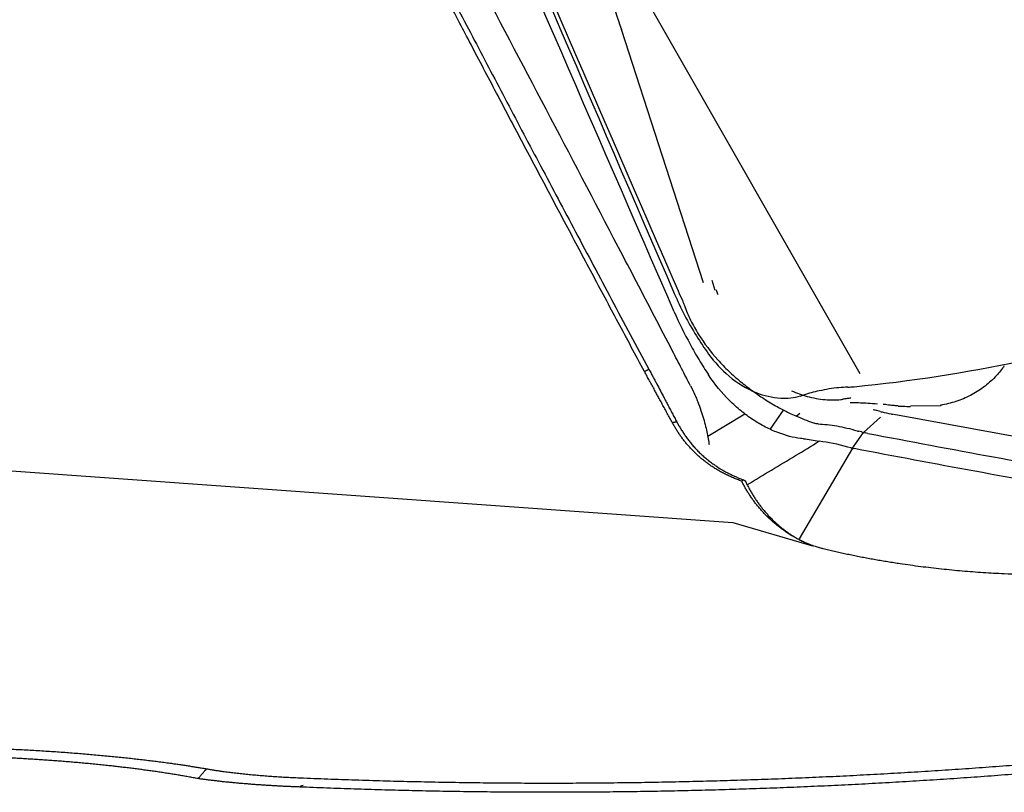
# Model space of a CAD drawing. Units: millimetres. Extents: x 196.4 to 289.1, y 207.9 to 292.7.
# Drawn here: x 267 to 273.7, y 246.8 to 252.1 of the extents above; entities that cross this region are included whole.
import ezdxf

# ---------------------------------------------------------------- set-up
doc = ezdxf.new("R2010")
doc.units = ezdxf.units.MM
doc.layers.add('1', color=4, linetype='Continuous')
doc.layers.add('CUT', color=1, linetype='Continuous')

msp = doc.modelspace()

# ---------------------------------------------------------------- linework, layer by layer
at = {"layer": '1'}
for p, q in [((272.7446, 249.6577), (271.1082, 252.5248)), ((271.6707, 250.2833), (271.1074, 252.0221)), ((271.728, 250.3019), (271.7479, 250.2326)), ((273.2984, 249.4387), (273.0903, 249.4358)), ((271.9554, 249.3819), (271.6996, 249.2277)), ((272.1289, 249.2765), (272.2199, 249.4091)), ((272.3071, 249.3676), (272.3315, 249.388)), ((272.8845, 249.3606), (272.768, 249.256)), ((272.9756, 249.382), (274.1809, 249.161)), ((272.693, 249.1472), (272.7678, 249.256)), ((272.7372, 249.2634), (272.7359, 249.2638)), ((264.306, 249.1793), (271.8726, 248.6363)), ((272.693, 249.1472), (272.3268, 248.5259)), ((272.6811, 249.1504), (272.6615, 249.1555)), ((271.8726, 248.6363), (272.4194, 248.4783))]:
    msp.add_line(p, q, dxfattribs=at)
for centre, major_axis, ratio, start_param, end_param in [((275.6768, 253.7612), (-3.2255, -4.1572), 0.449892, 0.19857, 0.203453), ((275.9064, 252.1243), (-3.314, -2.7753), 0.228635, 0.150376, 0.160118), ((273.2443, 248.2513), (-1.2541, 0.8235), 0.3848, 5.427264, 5.606258)]:
    msp.add_ellipse(centre, major_axis=major_axis, ratio=ratio, start_param=start_param, end_param=end_param, dxfattribs=at)
for points, degree, knots in [([(267.0111, 258.0646), (267.034, 258.0167), (267.0803, 257.9198), (267.1509, 257.7731), (267.2231, 257.6235), (267.2969, 257.4709), (267.3725, 257.3153), (267.4498, 257.1568), (267.5288, 256.9953), (267.6096, 256.8308), (267.692, 256.6634), (267.7762, 256.493), (267.862, 256.3197), (267.9496, 256.1434), (268.039, 255.9642), (268.13, 255.782), (268.2228, 255.5969), (268.3174, 255.4089), (268.4137, 255.2179), (268.5117, 255.0239), (268.6115, 254.8271), (268.7131, 254.6273), (268.8164, 254.4245), (268.9448, 254.1734), (269.1002, 253.8703), (269.2847, 253.5119), (269.477, 253.14), (269.677, 252.7548), (269.8848, 252.3561), (270.1005, 251.9441), (270.3241, 251.5187), (270.5557, 251.08), (270.7953, 250.6281), (271.0428, 250.1628), (271.211, 249.8485), (271.2963, 249.689)], 3, [0, 0, 0, 0, 0.016934, 0.034231, 0.05189, 0.069911, 0.088295, 0.107041, 0.126149, 0.14562, 0.165454, 0.18565, 0.206209, 0.22713, 0.248413, 0.27006, 0.292068, 0.31444, 0.337174, 0.36027, 0.383729, 0.407551, 0.431735, 0.456282, 0.497481, 0.540326, 0.584816, 0.630953, 0.678736, 0.728164, 0.779239, 0.83196, 0.886327, 0.942341, 1, 1, 1, 1]), ([(271.4702, 250.0831), (270.916, 251.3549), (270.3653, 252.6285), (269.2712, 255.179), (268.7278, 256.456), (268.1881, 257.7347)], 3, [0, 0, 0, 0, 0.5, 0.5, 1, 1, 1, 1]), ([(271.582, 249.5754), (271.5615, 249.6151), (271.5409, 249.6547), (271.4998, 249.734), (271.4792, 249.7736), (271.4174, 249.8925), (271.2939, 250.1302), (271.005, 250.6844), (270.7566, 251.1588), (270.2585, 252.1067), (269.925, 252.7376), (269.2548, 253.997), (268.9182, 254.6255), (268.2422, 255.8797), (267.9028, 256.5054), (267.5619, 257.1298)], 3, [0, 0, 0, 0, 0.015625, 0.015625, 0.03125, 0.03125, 0.0625, 0.125, 0.25, 0.25, 0.5, 0.5, 0.75, 0.75, 1, 1, 1, 1]), ([(270.7762, 253.1769), (270.7828, 253.147), (270.7896, 253.1171), (270.8286, 252.9489), (270.8643, 252.8109), (270.9414, 252.5357), (270.9829, 252.3984), (271.0528, 252.1819), (271.0796, 252.1019), (271.1074, 252.0221)], 3, [0, 0, 0, 0, 0.076822, 0.076822, 0.433134, 0.433134, 0.789446, 0.789446, 1, 1, 1, 1]), ([(271.7566, 250.2354), (271.7577, 250.2327), (271.7588, 250.23), (271.7634, 250.2187), (271.7669, 250.2103), (271.7706, 250.2018)], 3, [0, 0, 0, 0, 0.240592, 0.240592, 1, 1, 1, 1]), ([(271.5395, 250.1266), (271.5518, 250.0922), (271.5663, 250.0585), (271.5908, 250.009), (271.5994, 249.9927), (271.6176, 249.9603), (271.6271, 249.9443), (271.6762, 249.8658), (271.7206, 249.8079), (271.781, 249.7404), (271.7934, 249.7272), (271.8185, 249.7012), (271.8314, 249.6885), (271.8703, 249.6512), (271.8967, 249.6279), (271.9501, 249.5838), (271.977, 249.563), (272.0312, 249.5238), (272.0584, 249.5053), (272.0853, 249.4877)], 3, [0, 0, 0, 0, 0.125, 0.125, 0.1875, 0.1875, 0.25, 0.25, 0.5, 0.5, 0.5625, 0.5625, 0.625, 0.625, 0.75, 0.75, 0.875, 0.875, 1, 1, 1, 1]), ([(271.4702, 250.0831), (271.5034, 250.007), (271.5397, 249.9329), (271.5988, 249.8245), (271.6192, 249.7888), (271.651, 249.736), (271.6618, 249.7185), (271.6836, 249.6839), (271.6946, 249.6669), (271.7058, 249.6501)], 3, [0, 0, 0, 0, 0.5, 0.5, 0.75, 0.75, 0.875, 0.875, 1, 1, 1, 1]), ([(271.2963, 249.689), (271.299, 249.6839), (271.3045, 249.6737), (271.3126, 249.6584), (271.3221, 249.6407), (271.3329, 249.6204), (271.3491, 249.59), (271.3691, 249.5522), (271.3904, 249.512), (271.4088, 249.477), (271.4245, 249.4472), (271.4402, 249.4174), (271.4558, 249.3876), (271.4715, 249.3579), (271.4818, 249.3382), (271.4871, 249.3283)], 3, [0, 0, 0, 0, 0.041879, 0.083752, 0.125626, 0.188148, 0.250757, 0.375334, 0.500175, 0.582838, 0.665699, 0.748802, 0.832191, 0.915909, 1, 1, 1, 1]), ([(273.7345, 249.7136), (273.718, 249.6898), (273.7, 249.6672), (273.6568, 249.6202), (273.6308, 249.5961), (273.5746, 249.5523), (273.545, 249.5329), (273.4828, 249.499), (273.4501, 249.4844), (273.3818, 249.4604), (273.3469, 249.4513), (273.3068, 249.4441), (273.3021, 249.4433), (273.2974, 249.4425)], 3, [0, 0, 0, 0, 0.167272, 0.167272, 0.368802, 0.368802, 0.570332, 0.570332, 0.771861, 0.771861, 0.973391, 0.973391, 1, 1, 1, 1]), ([(271.4574, 249.3214), (271.4545, 249.3268), (271.4486, 249.3377), (271.4397, 249.354), (271.4309, 249.3701), (271.4222, 249.3862), (271.4136, 249.4022), (271.405, 249.418), (271.3964, 249.4337), (271.388, 249.4493), (271.3796, 249.4648), (271.3713, 249.4801), (271.3612, 249.4988), (271.3493, 249.5206), (271.3343, 249.5482), (271.3181, 249.578), (271.3006, 249.6099), (271.2833, 249.6415), (271.2717, 249.6624), (271.266, 249.6728)], 3, [0, 0, 0, 0, 0.047834, 0.095194, 0.142081, 0.188493, 0.234432, 0.279897, 0.324888, 0.369407, 0.413452, 0.457024, 0.500123, 0.571848, 0.642604, 0.733658, 0.823575, 0.912355, 1, 1, 1, 1]), ([(272.3363, 249.2141), (272.2874, 249.2203), (272.2351, 249.2336), (272.1663, 249.2601), (272.1524, 249.2659), (272.1243, 249.2785), (272.1101, 249.2854), (272.0677, 249.3073), (272.0395, 249.3237), (271.9836, 249.3605), (271.9558, 249.3808), (271.9011, 249.4254), (271.874, 249.4499), (271.7963, 249.5277), (271.7486, 249.5858), (271.7058, 249.6501)], 3, [0, 0, 0, 0, 0.25, 0.25, 0.3125, 0.3125, 0.375, 0.375, 0.5, 0.5, 0.625, 0.625, 0.75, 0.75, 1, 1, 1, 1]), ([(271.582, 249.5754), (271.5928, 249.5547), (271.6027, 249.5339), (271.6165, 249.5029), (271.6209, 249.4925), (271.6294, 249.4719), (271.6335, 249.4616), (271.645, 249.4313), (271.6518, 249.4117), (271.6611, 249.3831), (271.664, 249.3737), (271.6696, 249.3551), (271.6722, 249.3458), (271.6846, 249.3006), (271.6921, 249.2671), (271.7012, 249.2192), (271.7039, 249.2036), (271.7072, 249.183), (271.708, 249.1776), (271.7087, 249.1722)], 3, [0, 0, 0, 0, 0.135902, 0.135902, 0.203853, 0.203853, 0.271803, 0.271803, 0.407705, 0.407705, 0.475656, 0.475656, 0.543607, 0.543607, 0.81541, 0.81541, 0.951312, 0.951312, 1, 1, 1, 1]), ([(272.275, 249.5422), (272.3102, 249.5263), (272.3457, 249.5133), (272.4222, 249.4919), (272.4633, 249.4844), (272.5414, 249.4779), (272.5776, 249.4781), (272.6134, 249.4817)], 3, [0, 0, 0, 0, 0.316938, 0.316938, 0.678576, 0.678576, 1, 1, 1, 1]), ([(272.6809, 249.4912), (272.6726, 249.49), (272.6645, 249.4888), (272.6463, 249.4861), (272.6363, 249.4847), (272.6265, 249.4833)], 3, [0, 0, 0, 0, 0.439705, 0.439705, 1, 1, 1, 1]), ([(272.1762, 249.4326), (272.1884, 249.4258), (272.2004, 249.4193), (272.2244, 249.4068), (272.2363, 249.4007), (272.2712, 249.3836), (272.2936, 249.3734), (272.3582, 249.3455), (272.3976, 249.3309), (272.4319, 249.3186)], 3, [0, 0, 0, 0, 0.125, 0.125, 0.25, 0.25, 0.5, 0.5, 1, 1, 1, 1]), ([(272.6759, 249.4616), (272.6829, 249.4615), (272.69, 249.4614), (272.7296, 249.4607), (272.7633, 249.4593), (272.8198, 249.4557), (272.842, 249.454), (272.8645, 249.4519)], 3, [0, 0, 0, 0, 0.120777, 0.120777, 0.66269, 0.66269, 1, 1, 1, 1]), ([(273.0052, 249.4377), (272.9965, 249.4383), (272.9878, 249.439), (272.9733, 249.4403), (272.9674, 249.4408), (272.9616, 249.4414)], 3, [0, 0, 0, 0, 0.594096, 0.594096, 1, 1, 1, 1]), ([(273.0052, 249.4368), (273.0164, 249.4363), (273.0275, 249.4358), (273.056, 249.4348), (273.0734, 249.4343), (273.0908, 249.434)], 3, [0, 0, 0, 0, 0.391417, 0.391417, 1, 1, 1, 1]), ([(272.9574, 249.3827), (272.9609, 249.382), (272.9644, 249.3813), (272.969, 249.3803), (272.9701, 249.3801), (272.9712, 249.3799)], 3, [0, 0, 0, 0, 0.757904, 0.757904, 1, 1, 1, 1]), ([(271.9325, 248.9215), (271.9277, 248.9232), (271.9181, 248.9265), (271.9039, 248.9319), (271.8898, 248.9374), (271.8758, 248.9431), (271.8619, 248.9491), (271.8482, 248.9552), (271.8346, 248.9616), (271.8211, 248.9682), (271.8078, 248.9751), (271.7946, 248.9821), (271.7815, 248.9894), (271.7686, 248.9969), (271.7558, 249.0047), (271.7431, 249.0127), (271.7306, 249.0209), (271.7181, 249.0293), (271.7058, 249.038), (271.6936, 249.047), (271.6815, 249.0562), (271.6696, 249.0656), (271.6548, 249.0777), (271.6374, 249.0927), (271.6178, 249.1107), (271.5988, 249.1293), (271.5805, 249.1484), (271.5629, 249.1681), (271.5459, 249.1883), (271.5296, 249.2091), (271.5139, 249.2304), (271.4988, 249.2523), (271.4844, 249.2748), (271.4705, 249.2977), (271.4618, 249.3135), (271.4574, 249.3214)], 3, [0, 0, 0, 0, 0.023802, 0.047579, 0.071336, 0.095079, 0.118815, 0.14255, 0.166289, 0.190039, 0.213806, 0.237596, 0.261414, 0.285268, 0.309162, 0.333102, 0.357096, 0.381148, 0.405264, 0.42945, 0.453712, 0.478055, 0.502485, 0.54525, 0.587668, 0.629769, 0.671588, 0.713155, 0.754506, 0.795674, 0.836695, 0.877602, 0.918432, 0.959219, 1, 1, 1, 1]), ([(271.4871, 249.3283), (271.4892, 249.3243), (271.4935, 249.3162), (271.5002, 249.3042), (271.5072, 249.2922), (271.5144, 249.2802), (271.5218, 249.2682), (271.5295, 249.2563), (271.5374, 249.2443), (271.5456, 249.2324), (271.5541, 249.2206), (271.5629, 249.2088), (271.572, 249.197), (271.5813, 249.1853), (271.591, 249.1736), (271.6009, 249.1621), (271.6112, 249.1506), (271.6218, 249.1392), (271.6327, 249.1278), (271.644, 249.1166), (271.6556, 249.1055), (271.6675, 249.0946), (271.6842, 249.0799), (271.7065, 249.0614), (271.7358, 249.0393), (271.7686, 249.017), (271.7992, 248.9983), (271.8265, 248.9831), (271.8493, 248.9713), (271.8725, 248.9602), (271.8961, 248.9497), (271.9201, 248.9398), (271.9364, 248.9339), (271.9446, 248.9309)], 3, [0, 0, 0, 0, 0.021104, 0.042442, 0.064021, 0.085845, 0.107922, 0.130257, 0.152855, 0.175721, 0.198862, 0.222281, 0.245984, 0.269976, 0.29426, 0.318842, 0.343725, 0.368913, 0.39441, 0.42022, 0.446347, 0.472792, 0.49956, 0.555096, 0.615286, 0.680163, 0.749755, 0.791358, 0.833009, 0.874703, 0.916436, 0.958203, 1, 1, 1, 1]), ([(272.4568, 249.3141), (272.4981, 249.3124), (272.5412, 249.3076), (272.6306, 249.292), (272.6769, 249.2811), (272.7248, 249.2669)], 3, [0, 0, 0, 0, 0.5, 0.5, 1, 1, 1, 1]), ([(271.9718, 248.8974), (272.0271, 248.9308), (272.0824, 248.9642), (272.2469, 249.0636), (272.3561, 249.1295), (272.4653, 249.1955)], 3, [0, 0, 0, 0, 0.33622, 0.33622, 1, 1, 1, 1]), ([(272.1059, 248.68), (272.1026, 248.6833), (272.096, 248.6899), (272.0863, 248.7001), (272.0769, 248.7104), (272.0676, 248.7207), (272.0585, 248.7312), (272.0495, 248.7418), (272.0408, 248.7525), (272.0323, 248.7633), (272.024, 248.7741), (272.0158, 248.7851), (272.0078, 248.7961), (272.0001, 248.8072), (271.9925, 248.8184), (271.9851, 248.8296), (271.9779, 248.8409), (271.9709, 248.8523), (271.964, 248.8637), (271.9574, 248.8752), (271.9509, 248.8867), (271.9447, 248.8982), (271.9386, 248.9098), (271.9346, 248.9176), (271.9327, 248.9215)], 3, [0, 0, 0, 0, 0.05079, 0.101056, 0.1508, 0.200025, 0.248731, 0.296923, 0.344601, 0.391768, 0.438427, 0.48458, 0.53023, 0.575379, 0.620031, 0.664187, 0.707852, 0.751028, 0.793717, 0.835925, 0.877653, 0.918906, 0.959687, 1, 1, 1, 1]), ([(271.9572, 248.9229), (271.9591, 248.9188), (271.963, 248.9105), (271.9691, 248.8983), (271.9753, 248.8863), (271.9816, 248.8743), (271.9881, 248.8624), (271.9947, 248.8506), (272.0016, 248.839), (272.0085, 248.8275), (272.0156, 248.8161), (272.0229, 248.8048), (272.0304, 248.7936), (272.0379, 248.7825), (272.0457, 248.7716), (272.0536, 248.7608), (272.0617, 248.7501), (272.0699, 248.7395), (272.0782, 248.7291), (272.0867, 248.7188), (272.0954, 248.7086), (272.1042, 248.6985), (272.1132, 248.6886), (272.1224, 248.6788), (272.1285, 248.6724), (272.1316, 248.6691)], 3, [0, 0, 0, 0, 0.040432, 0.081093, 0.121991, 0.163132, 0.204524, 0.246174, 0.28809, 0.330277, 0.372744, 0.415495, 0.458538, 0.50188, 0.545526, 0.589482, 0.633755, 0.67835, 0.723272, 0.768529, 0.814124, 0.860064, 0.906353, 0.952997, 1, 1, 1, 1]), ([(272.491, 248.4571), (272.4885, 248.4577), (272.4802, 248.4597), (272.4626, 248.4643), (272.4349, 248.4727), (272.3971, 248.4862), (272.3493, 248.5068), (272.3044, 248.5301), (272.2664, 248.5526), (272.2392, 248.5701), (272.2134, 248.5882), (272.1891, 248.6064), (272.1662, 248.6248), (272.1447, 248.6432), (272.1247, 248.6614), (272.112, 248.6739), (272.1059, 248.68)], 3, [0, 0, 0, 0, 0.019148, 0.064042, 0.13468, 0.231056, 0.353162, 0.500978, 0.57443, 0.644711, 0.711823, 0.77577, 0.836556, 0.894186, 0.948665, 1, 1, 1, 1]), ([(272.1316, 248.6691), (272.135, 248.6658), (272.1417, 248.659), (272.1518, 248.6492), (272.162, 248.6395), (272.1722, 248.6301), (272.1826, 248.6209), (272.193, 248.612), (272.2035, 248.6032), (272.214, 248.5947), (272.2246, 248.5864), (272.2352, 248.5784), (272.2459, 248.5705), (272.2566, 248.5629), (272.2674, 248.5555), (272.2782, 248.5483), (272.2891, 248.5414), (272.3, 248.5346), (272.3109, 248.5281), (272.3218, 248.5218), (272.3328, 248.5157), (272.342, 248.5108), (272.3476, 248.5079), (272.3494, 248.5069)], 3, [0, 0, 0, 0, 0.048861, 0.097681, 0.146467, 0.195223, 0.243953, 0.292662, 0.341355, 0.390038, 0.438714, 0.487388, 0.536065, 0.58475, 0.633448, 0.682164, 0.730902, 0.779666, 0.828463, 0.877296, 0.92617, 0.97509, 1, 1, 1, 1]), ([(275.2446, 248.3954), (275.2408, 248.3944), (275.2333, 248.3926), (275.2219, 248.3898), (275.2104, 248.387), (275.1987, 248.3843), (275.187, 248.3816), (275.1752, 248.3789), (275.1632, 248.3763), (275.1512, 248.3737), (275.139, 248.3711), (275.1268, 248.3686), (275.1144, 248.3661), (275.102, 248.3636), (275.0894, 248.3611), (275.0768, 248.3587), (275.064, 248.3563), (275.0511, 248.354), (275.0382, 248.3516), (275.0251, 248.3493), (275.0119, 248.3471), (274.9986, 248.3448), (274.9853, 248.3426), (274.9718, 248.3405), (274.9582, 248.3383), (274.9445, 248.3362), (274.9307, 248.3342), (274.9168, 248.3321), (274.9028, 248.3301), (274.8887, 248.3281), (274.8745, 248.3262), (274.8602, 248.3243), (274.8458, 248.3224), (274.8312, 248.3206), (274.8166, 248.3187), (274.8019, 248.317), (274.7871, 248.3152), (274.7721, 248.3135), (274.7571, 248.3118), (274.742, 248.3102), (274.7267, 248.3086), (274.7114, 248.307), (274.6959, 248.3055), (274.6804, 248.304), (274.6647, 248.3025), (274.649, 248.3011), (274.6331, 248.2997), (274.5878, 248.2958), (274.5113, 248.29), (274.4008, 248.2838), (274.2876, 248.2793), (274.1379, 248.276), (273.9491, 248.2764), (273.7548, 248.2828), (273.5866, 248.2923), (273.4425, 248.3033), (273.2994, 248.3172), (273.1571, 248.334), (273.0508, 248.3488), (272.977, 248.36), (272.9347, 248.3668), (272.8927, 248.3738), (272.851, 248.381), (272.8096, 248.3885), (272.7686, 248.3962), (272.7279, 248.4042), (272.6876, 248.4124), (272.6475, 248.4209), (272.6078, 248.4296), (272.5685, 248.4385), (272.5294, 248.4477), (272.5039, 248.4539), (272.491, 248.4571)], 3, [0, 0, 0, 0, 0.006436, 0.012816, 0.019142, 0.025415, 0.031634, 0.037801, 0.043915, 0.049979, 0.055993, 0.061957, 0.067872, 0.07374, 0.07956, 0.085334, 0.091063, 0.096747, 0.102387, 0.107985, 0.113541, 0.119056, 0.124531, 0.129968, 0.135366, 0.140728, 0.146055, 0.151347, 0.156605, 0.161831, 0.167026, 0.172191, 0.177328, 0.182437, 0.187519, 0.192577, 0.197611, 0.202622, 0.207613, 0.212583, 0.217536, 0.222471, 0.22739, 0.232295, 0.237188, 0.242069, 0.246939, 0.251802, 0.283484, 0.314706, 0.345935, 0.377638, 0.438299, 0.502959, 0.547773, 0.594813, 0.644451, 0.697005, 0.752739, 0.770283, 0.788055, 0.806058, 0.8243, 0.842785, 0.861519, 0.880506, 0.899751, 0.919259, 0.939033, 0.959079, 0.9794, 1, 1, 1, 1]), ([(276.8616, 247.2617), (276.8306, 247.257), (276.7685, 247.2476), (276.6753, 247.2337), (276.5821, 247.22), (276.4889, 247.2065), (276.3957, 247.1933), (276.3025, 247.1802), (276.2093, 247.1674), (276.1161, 247.1547), (276.0228, 247.1423), (275.9296, 247.1301), (275.8364, 247.1181), (275.7431, 247.1063), (275.6499, 247.0947), (275.5567, 247.0834), (275.4634, 247.0722), (275.3702, 247.0613), (275.2769, 247.0505), (275.1836, 247.04), (275.0904, 247.0297), (274.9971, 247.0196), (274.9038, 247.0097), (274.8105, 247.0001), (274.7172, 246.9906), (274.6239, 246.9813), (274.5306, 246.9723), (274.4373, 246.9635), (274.344, 246.9549), (274.2507, 246.9465), (274.1574, 246.9383), (274.0641, 246.9303), (273.9707, 246.9225), (273.8774, 246.915), (273.784, 246.9076), (273.6907, 246.9005), (273.5973, 246.8936), (273.504, 246.8869), (273.4106, 246.8804), (273.3173, 246.8742), (273.2239, 246.8681), (273.1305, 246.8622), (273.0371, 246.8566), (272.9437, 246.8512), (272.8504, 246.846), (272.757, 246.841), (272.6636, 246.8362), (272.5702, 246.8316), (272.4767, 246.8273), (272.3833, 246.8232), (272.2899, 246.8192), (272.1965, 246.8155), (272.1031, 246.812), (272.0096, 246.8087), (271.9162, 246.8057), (271.8227, 246.8028), (271.7293, 246.8002), (271.6358, 246.7977), (271.5424, 246.7955), (271.4489, 246.7935), (271.3554, 246.7917), (271.2619, 246.7902), (271.1685, 246.7888), (271.075, 246.7877), (270.9815, 246.7867), (270.888, 246.786), (270.7945, 246.7855), (270.701, 246.7852), (270.6075, 246.7852), (270.514, 246.7853), (270.4204, 246.7857), (270.3269, 246.7862), (270.2334, 246.787), (270.1398, 246.788), (270.0463, 246.7892), (269.9528, 246.7906), (269.8592, 246.7923), (269.7656, 246.7941), (269.6721, 246.7962), (269.5785, 246.7985), (269.4849, 246.801), (269.3914, 246.8037), (269.2978, 246.8066), (269.2042, 246.8097), (269.1106, 246.8131), (269.017, 246.8166), (268.9546, 246.8192), (268.9234, 246.8204)], 3, [0, 0, 0, 0, 0.011841, 0.023678, 0.035511, 0.047342, 0.059168, 0.070992, 0.082812, 0.094629, 0.106443, 0.118254, 0.130062, 0.141867, 0.153669, 0.165468, 0.177265, 0.189059, 0.20085, 0.212639, 0.224425, 0.236209, 0.24799, 0.259769, 0.271546, 0.283321, 0.295093, 0.306864, 0.318632, 0.330399, 0.342164, 0.353927, 0.365688, 0.377448, 0.389206, 0.400962, 0.412717, 0.424471, 0.436223, 0.447974, 0.459723, 0.471472, 0.483219, 0.494966, 0.506711, 0.518456, 0.5302, 0.541943, 0.553685, 0.565427, 0.577168, 0.588908, 0.600648, 0.612388, 0.624127, 0.635866, 0.647605, 0.659344, 0.671083, 0.682821, 0.69456, 0.706299, 0.718038, 0.729778, 0.741517, 0.753257, 0.764998, 0.776739, 0.78848, 0.800223, 0.811966, 0.823709, 0.835454, 0.847199, 0.858946, 0.870693, 0.882441, 0.894191, 0.905942, 0.917694, 0.929447, 0.941202, 0.952959, 0.964717, 0.976476, 0.988237, 1, 1, 1, 1]), ([(268.9266, 246.8838), (268.9583, 246.8825), (269.0216, 246.8799), (269.1166, 246.8763), (269.2115, 246.8729), (269.3064, 246.8697), (269.4013, 246.8668), (269.4961, 246.8641), (269.5909, 246.8616), (269.6857, 246.8593), (269.7804, 246.8573), (269.8751, 246.8555), (269.9698, 246.8539), (270.0644, 246.8525), (270.1591, 246.8513), (270.2536, 246.8504), (270.3482, 246.8496), (270.4426, 246.8491), (270.5371, 246.8488), (270.6315, 246.8488), (270.7259, 246.8489), (270.8203, 246.8493), (270.9146, 246.8499), (271.0088, 246.8507), (271.1031, 246.8517), (271.1973, 246.8529), (271.2914, 246.8543), (271.3855, 246.856), (271.4796, 246.8579), (271.5736, 246.86), (271.6676, 246.8623), (271.7615, 246.8648), (271.8554, 246.8675), (271.9493, 246.8705), (272.0431, 246.8737), (272.1369, 246.877), (272.2306, 246.8806), (272.3243, 246.8844), (272.4179, 246.8884), (272.5115, 246.8926), (272.605, 246.8971), (272.6985, 246.9017), (272.7919, 246.9066), (272.8853, 246.9116), (272.9787, 246.9169), (273.072, 246.9224), (273.1652, 246.9281), (273.2584, 246.934), (273.3515, 246.9401), (273.4446, 246.9464), (273.5377, 246.9529), (273.6307, 246.9596), (273.7236, 246.9665), (273.8165, 246.9737), (273.9093, 246.981), (274.0021, 246.9886), (274.0949, 246.9963), (274.1875, 247.0043), (274.2802, 247.0124), (274.3727, 247.0208), (274.4652, 247.0294), (274.5577, 247.0381), (274.6501, 247.0471), (274.7424, 247.0563), (274.8347, 247.0657), (274.9269, 247.0753), (275.0191, 247.085), (275.1112, 247.095), (275.2033, 247.1052), (275.2953, 247.1156), (275.3872, 247.1262), (275.4791, 247.1369), (275.5709, 247.1479), (275.6627, 247.1591), (275.7544, 247.1705), (275.846, 247.182), (275.9376, 247.1938), (276.0291, 247.2058), (276.1205, 247.2179), (276.2119, 247.2303), (276.3033, 247.2429), (276.3945, 247.2556), (276.4857, 247.2686), (276.5768, 247.2817), (276.6679, 247.295), (276.7589, 247.3085), (276.8195, 247.3177), (276.8499, 247.3223)], 3, [0, 0, 0, 0, 0.01196, 0.023915, 0.035866, 0.047811, 0.059752, 0.071688, 0.083619, 0.095546, 0.107467, 0.119384, 0.131296, 0.143203, 0.155106, 0.167004, 0.178897, 0.190785, 0.202668, 0.214547, 0.226421, 0.238291, 0.250155, 0.262015, 0.27387, 0.285721, 0.297567, 0.309408, 0.321244, 0.333076, 0.344903, 0.356726, 0.368544, 0.380357, 0.392166, 0.40397, 0.415769, 0.427564, 0.439354, 0.45114, 0.462921, 0.474697, 0.486469, 0.498236, 0.509999, 0.521757, 0.53351, 0.545259, 0.557004, 0.568744, 0.580479, 0.59221, 0.603937, 0.615659, 0.627376, 0.639089, 0.650797, 0.662501, 0.674201, 0.685896, 0.697586, 0.709272, 0.720954, 0.732631, 0.744304, 0.755973, 0.767637, 0.779296, 0.790951, 0.802602, 0.814249, 0.825891, 0.837528, 0.849161, 0.86079, 0.872415, 0.884035, 0.895651, 0.907263, 0.91887, 0.930473, 0.942071, 0.953666, 0.965256, 0.976841, 0.988423, 1, 1, 1, 1]), ([(266.8466, 247.085), (267.2405, 247.0687), (267.6138, 247.0319), (267.9783, 246.9959), (268.2609, 246.9465)], 2, [0, 0, 0, 0.5, 0.5, 1, 1, 1]), ([(268.2031, 246.8793), (268.1975, 246.8803), (268.1863, 246.8825), (268.1694, 246.8856), (268.1524, 246.8887), (268.1352, 246.8918), (268.118, 246.8948), (268.1007, 246.8978), (268.0833, 246.9008), (268.0659, 246.9037), (268.0484, 246.9066), (268.0308, 246.9094), (268.0131, 246.9122), (267.9954, 246.915), (267.9777, 246.9177), (267.9599, 246.9204), (267.942, 246.9231), (267.9241, 246.9257), (267.9062, 246.9283), (267.8883, 246.9308), (267.8703, 246.9333), (267.8522, 246.9358), (267.8342, 246.9383), (267.8161, 246.9407), (267.7981, 246.9431), (267.78, 246.9454), (267.7619, 246.9477), (267.7437, 246.95), (267.7256, 246.9522), (267.7075, 246.9544), (267.6894, 246.9566), (267.6713, 246.9587), (267.6532, 246.9608), (267.6352, 246.9628), (267.6171, 246.9649), (267.599, 246.9668), (267.5727, 246.9697), (267.538, 246.9733), (267.4946, 246.9777), (267.4511, 246.9819), (267.4076, 246.986), (267.3639, 246.9898), (267.3202, 246.9936), (267.2765, 246.9971), (267.2328, 247.0005), (267.1891, 247.0038), (267.1455, 247.0068), (267.1019, 247.0097), (267.0585, 247.0125), (267.0151, 247.0151), (266.9719, 247.0175), (266.9289, 247.0197), (266.8861, 247.0218), (266.8576, 247.0231), (266.8434, 247.0237)], 3, [0, 0, 0, 0, 0.015615, 0.031149, 0.046604, 0.06198, 0.077276, 0.092493, 0.107631, 0.12269, 0.137671, 0.152572, 0.167396, 0.18214, 0.196807, 0.211396, 0.225907, 0.240339, 0.254695, 0.268973, 0.283173, 0.297296, 0.311343, 0.325312, 0.339204, 0.35302, 0.36676, 0.380423, 0.394009, 0.40752, 0.420955, 0.434314, 0.447597, 0.460805, 0.473938, 0.486995, 0.499977, 0.530853, 0.561536, 0.592028, 0.622331, 0.652447, 0.682378, 0.712127, 0.741694, 0.771083, 0.800294, 0.829331, 0.858195, 0.886889, 0.915414, 0.943773, 0.971967, 1, 1, 1, 1]), ([(268.883, 246.8221), (268.8778, 246.8223), (268.8674, 246.8227), (268.8519, 246.8234), (268.8363, 246.824), (268.8207, 246.8247), (268.8051, 246.8254), (268.7894, 246.8262), (268.7738, 246.827), (268.7581, 246.8278), (268.7425, 246.8287), (268.7268, 246.8295), (268.7112, 246.8305), (268.6956, 246.8314), (268.68, 246.8324), (268.6644, 246.8334), (268.6488, 246.8344), (268.6333, 246.8354), (268.6178, 246.8365), (268.6023, 246.8376), (268.5869, 246.8388), (268.5715, 246.8399), (268.5562, 246.8411), (268.5409, 246.8424), (268.5257, 246.8436), (268.5105, 246.8449), (268.4955, 246.8462), (268.4805, 246.8475), (268.4655, 246.8489), (268.4507, 246.8502), (268.4359, 246.8516), (268.4213, 246.8531), (268.4067, 246.8545), (268.3922, 246.856), (268.3779, 246.8575), (268.3636, 246.859), (268.3495, 246.8606), (268.3355, 246.8622), (268.3216, 246.8638), (268.3079, 246.8654), (268.2942, 246.867), (268.2808, 246.8687), (268.2674, 246.8704), (268.2542, 246.8721), (268.2412, 246.8739), (268.2283, 246.8756), (268.2156, 246.8774), (268.2073, 246.8787), (268.2031, 246.8793)], 3, [0, 0, 0, 0, 0.020515, 0.041077, 0.061687, 0.082344, 0.103051, 0.123806, 0.144612, 0.165467, 0.186374, 0.207332, 0.228341, 0.249403, 0.270518, 0.291687, 0.312909, 0.334186, 0.355518, 0.376905, 0.398348, 0.419847, 0.441403, 0.463017, 0.484688, 0.506417, 0.528205, 0.550052, 0.571959, 0.593925, 0.615952, 0.638039, 0.660188, 0.682398, 0.70467, 0.727004, 0.749401, 0.77186, 0.794384, 0.816971, 0.839622, 0.862337, 0.885117, 0.907962, 0.930873, 0.953849, 0.976891, 1, 1, 1, 1]), ([(268.924, 246.8322), (268.9239, 246.8321), (268.9238, 246.8321), (268.9177, 246.8309), (268.9119, 246.8292), (268.9042, 246.8251), (268.9018, 246.8233), (268.8997, 246.8214)], 3, [0, 0, 0, 0, 0.009346, 0.009346, 0.645822, 0.645822, 1, 1, 1, 1])]:
    msp.add_open_spline(points, degree=degree, knots=knots, dxfattribs=at)
for points, degree in [([(271.266, 249.6728), (269.9951, 252.0448), (267.7877, 256.3639), (266.984, 258.0512)], 2), ([(268.2754, 257.7387), (269.3555, 255.1808), (270.4206, 252.6983), (271.4973, 250.2265)], 3), ([(271.4973, 250.2265), (271.5069, 250.2046), (271.5164, 250.1827), (271.5259, 250.1608)], 3), ([(271.5259, 250.1608), (271.5308, 250.1496), (271.5353, 250.1382), (271.5395, 250.1266)], 3), ([(271.2963, 249.689), (271.266, 249.6728)], 1), ([(272.0853, 249.4877), (272.1159, 249.4677), (272.1463, 249.4494), (272.1762, 249.4326)], 3), ([(272.6134, 249.4817), (272.6177, 249.4821), (272.6221, 249.4827), (272.6265, 249.4833)], 3), ([(272.9183, 249.4464), (272.9136, 249.4471), (272.909, 249.4477), (272.9044, 249.4483)], 3), ([(272.9616, 249.4414), (272.947, 249.4429), (272.9326, 249.4446), (272.9183, 249.4464)], 3), ([(272.8356, 249.4119), (272.8405, 249.4106), (272.8455, 249.4094), (272.8504, 249.4081)], 3), ([(272.8836, 249.3994), (272.8722, 249.4021), (272.8612, 249.4051), (272.8507, 249.4082)], 3), ([(272.8957, 249.3965), (272.9163, 249.3916), (272.9369, 249.387), (272.9574, 249.3827)], 3), ([(271.4871, 249.3283), (271.4574, 249.3214)], 1), ([(272.4568, 249.3141), (272.4472, 249.3145), (272.439, 249.3161), (272.4319, 249.3186)], 3), ([(272.7557, 249.2588), (272.7494, 249.2603), (272.7433, 249.2618), (272.7372, 249.2634)], 3), ([(272.7557, 249.2588), (272.7638, 249.257), (272.7718, 249.2551), (272.7799, 249.2533)], 3), ([(272.7988, 249.2494), (272.7924, 249.2506), (272.7861, 249.2519), (272.7799, 249.2533)], 3), ([(272.7988, 249.2494), (273.3717, 249.1392), (273.9472, 249.0338), (274.525, 248.9332)], 3), ([(272.3566, 249.2119), (272.3499, 249.2125), (272.3431, 249.2133), (272.3363, 249.2141)], 3), ([(272.3566, 249.2119), (272.3913, 249.2088), (272.4275, 249.2033), (272.4653, 249.1955)], 3), ([(272.6811, 249.1504), (272.6851, 249.1493), (272.689, 249.1483), (272.693, 249.1472)], 3), ([(272.693, 249.1472), (272.6971, 249.1464), (272.7012, 249.1456), (272.7053, 249.1448)], 3), ([(274.3646, 248.84), (273.8092, 248.9372), (273.2561, 249.0388), (272.7053, 249.1448)], 3), ([(271.9445, 248.9307), (271.9405, 248.9276), (271.9366, 248.9245), (271.9327, 248.9215)], 3), ([(271.9445, 248.9309), (271.9487, 248.9282), (271.953, 248.9255), (271.9572, 248.9229)], 3), ([(272.1316, 248.6691), (272.1059, 248.68)], 1), ([(268.2031, 246.8793), (268.2609, 246.9465)], 1), ([(268.2609, 246.9465), (268.3848, 246.9248), (268.7113, 246.8926), (268.8862, 246.8854)], 2), ([(268.8862, 246.8854), (268.9266, 246.8838)], 1), ([(268.9234, 246.8204), (268.9099, 246.821), (268.8965, 246.8216), (268.883, 246.8221)], 3)]:
    msp.add_open_spline(points, degree=degree, dxfattribs=at)
at = {"layer": 'CUT'}
for p, q in [((272.6615, 249.5669), (272.6615, 249.5669)), ((272.6811, 249.5678), (272.6811, 249.5678)), ((272.693, 249.5684), (272.693, 249.5684)), ((272.3363, 249.5057), (272.3363, 249.5057)), ((272.3566, 249.512), (272.3566, 249.512))]:
    msp.add_line(p, q, dxfattribs=at)
for centre, radius, start, end in [((927.327, 533.9532), 714.6035, 202.7228484, 203.3947266), ((273.5707, 251.1166), 2.2877, 203.33864, 211.6055), ((273.2755, 250.9381), 1.9427, 211.68544, 216.10059), ((272.4052, 250.3017), 0.8645, 216.00704, 229.73057), ((271.6738, 260.0654), 10.5465, 275.61273, 281.91179), ((272.2894, 250.1626), 0.6836, 229.60499, 247.92893), ((272.7015, 248.5048), 1.0626, 95.50019, 102.84861), ((272.7142, 248.3933), 1.1748, 92.5667, 95.59091), ((272.2787, 258.0287), 8.4704, 272.59079, 272.7231), ((272.6006, 251.2597), 1.6939, 272.72309, 273.12689), ((272.5245, 251.4383), 1.8775, 275.14899, 275.52695), ((272.2321, 250.0231), 0.5327, 248.00109, 266.5646), ((272.2242, 249.9163), 0.4256, 266.76573, 285.27132), ((272.2309, 249.8798), 0.3887, 285.73454, 288.87803), ((272.6162, 248.7506), 0.8044, 100.81385, 108.8244)]:
    msp.add_arc(centre, radius, start, end, dxfattribs=at)

doc.saveas('drawing.dxf')
